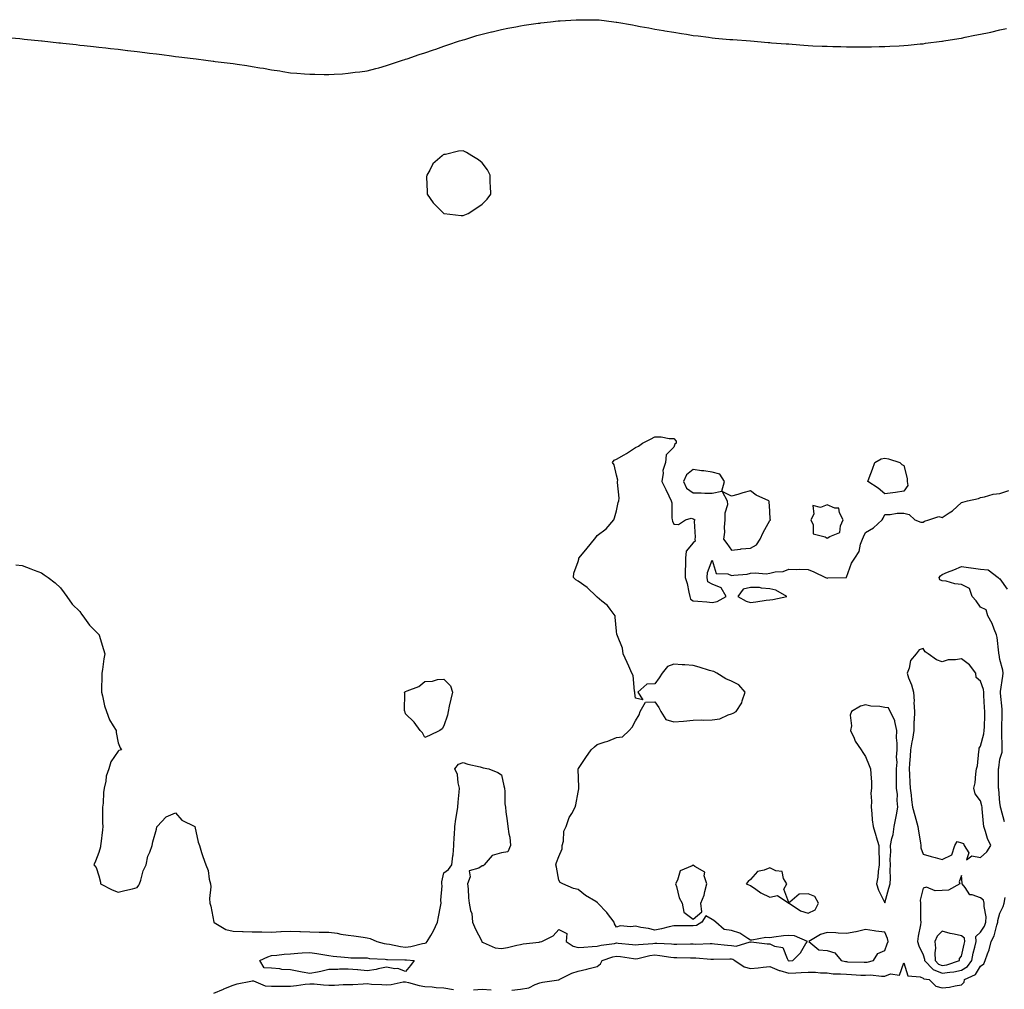
# Model space of a CAD drawing. Units: inches. Extents: x 973763 to 976403, y 7221338 to 7223978.
# Drawn here: x 974277 to 974790, y 7222357 to 7222863 of the extents above; entities that cross this region are included whole.
import ezdxf

# ---------------------------------------------------------------- set-up
doc = ezdxf.new("R2010")
doc.units = ezdxf.units.IN
doc.header["$MEASUREMENT"] = 0
doc.layers.add('Contour_97377221', color=7, linetype='Continuous', true_color=0x1e2cb1)

msp = doc.modelspace()

# ---------------------------------------------------------------- linework, layer by layer
at = {"layer": 'Contour_97377221'}
for points in [[(974468.05, 7222839.03, 3153), (974470.19, 7222839.77, 3153), (974476.45, 7222841.92, 3153), (974477.67, 7222842.31, 3153), (974478.05, 7222842.41, 3153), (974478.79, 7222842.66, 3153), (974485.1, 7222844.87, 3153), (974488.05, 7222845.81, 3153), (974492.65, 7222847.31, 3153), (974493.85, 7222847.72, 3153), (974498.05, 7222849.17, 3153), (974500.07, 7222849.89, 3153), (974506.16, 7222851.92, 3153), (974507.59, 7222852.37, 3153), (974508.05, 7222852.53, 3153), (974508.9, 7222852.76, 3153), (974515.27, 7222854.71, 3153), (974518.05, 7222855.47, 3153), (974522.78, 7222856.65, 3153), (974523.22, 7222856.74, 3153), (974528.05, 7222857.94, 3153), (974531.37, 7222858.6, 3153), (974535.52, 7222859.38, 3153), (974538.05, 7222859.89, 3153), (974539.84, 7222860.14, 3153), (974547.29, 7222861.16, 3153), (974548.05, 7222861.26, 3153), (974548.66, 7222861.31, 3153), (974553.7, 7222861.92, 3153), (974557.59, 7222862.39, 3153), (974558.05, 7222862.45, 3153), (974558.62, 7222862.49, 3153), (974567.04, 7222862.94, 3153), (974568.05, 7222863.01, 3153), (974569.16, 7222863.03, 3153), (974576.99, 7222862.99, 3153), (974578.05, 7222863.01, 3153), (974579.05, 7222862.92, 3153), (974586.68, 7222861.92, 3153), (974587.89, 7222861.76, 3153), (974588.05, 7222861.72, 3153), (974588.28, 7222861.69, 3153), (974596.5, 7222860.36, 3153), (974598.05, 7222860.03, 3153), (974600.42, 7222859.56, 3153), (974604.92, 7222858.8, 3153), (974608.05, 7222858.13, 3153), (974612.61, 7222857.35, 3153), (974613.37, 7222857.23, 3153), (974618.05, 7222856.43, 3153), (974622, 7222855.87, 3153), (974624.53, 7222855.44, 3153), (974628.05, 7222854.85, 3153), (974630.69, 7222854.56, 3153), (974636.09, 7222853.89, 3153), (974638.05, 7222853.62, 3153), (974639.57, 7222853.44, 3153), (974647.22, 7222852.76, 3153), (974648.05, 7222852.68, 3153), (974648.76, 7222852.64, 3153), (974658.05, 7222851.92, 3153), (974667.24, 7222851.12, 3153), (974668.05, 7222851.06, 3153), (974668.98, 7222850.98, 3153), (974676.58, 7222850.46, 3153), (974678.05, 7222850.36, 3153), (974679.75, 7222850.22, 3153), (974685.83, 7222849.71, 3153), (974688.05, 7222849.56, 3153), (974690.51, 7222849.46, 3153), (974695.4, 7222849.26, 3153), (974698.05, 7222849.15, 3153), (974700.91, 7222849.07, 3153), (974705.13, 7222848.99, 3153), (974708.05, 7222848.93, 3153), (974711.07, 7222848.91, 3153), (974715, 7222848.87, 3153), (974718.05, 7222848.85, 3153), (974721.05, 7222848.91, 3153), (974725.15, 7222849.01, 3153), (974728.05, 7222849.07, 3153), (974730.77, 7222849.19, 3153), (974735.51, 7222849.38, 3153), (974738.05, 7222849.52, 3153), (974740.2, 7222849.77, 3153), (974746.47, 7222850.34, 3153), (974748.05, 7222850.51, 3153), (974749.27, 7222850.71, 3153), (974757.88, 7222851.76, 3153), (974758.05, 7222851.78, 3153), (974758.17, 7222851.8, 3153), (974758.85, 7222851.92, 3153), (974766.71, 7222853.25, 3153), (974768.05, 7222853.46, 3153), (974769.96, 7222853.83, 3153), (974775.1, 7222854.87, 3153), (974778.05, 7222855.46, 3153), (974782.54, 7222856.41, 3153), (974783.37, 7222856.59, 3153), (974788.05, 7222857.66, 3153), (974791.53, 7222858.44, 3153)], [(974269.94, 7222853.81, 3153), (974276.81, 7222853.15, 3153), (974278.05, 7222853.01, 3153), (974279.03, 7222852.9, 3153), (974288.01, 7222851.96, 3153), (974288.08, 7222851.96, 3153), (974288.42, 7222851.92, 3153), (974297.11, 7222850.98, 3153), (974298.05, 7222850.9, 3153), (974299.19, 7222850.79, 3153), (974306.13, 7222850.01, 3153), (974308.05, 7222849.81, 3153), (974310.42, 7222849.56, 3153), (974315.15, 7222849.03, 3153), (974318.05, 7222848.74, 3153), (974321.67, 7222848.31, 3153), (974324.13, 7222848.01, 3153), (974328.05, 7222847.56, 3153), (974333.01, 7222846.96, 3153), (974333.09, 7222846.96, 3153), (974338.05, 7222846.39, 3153), (974342.03, 7222845.9, 3153), (974344.37, 7222845.61, 3153), (974348.05, 7222845.18, 3153), (974350.95, 7222844.81, 3153), (974355.82, 7222844.15, 3153), (974358.05, 7222843.87, 3153), (974359.81, 7222843.68, 3153), (974367.22, 7222842.76, 3153), (974368.71, 7222842.58, 3153), (974373.86, 7222841.92, 3153), (974377.56, 7222841.43, 3153), (974378.05, 7222841.35, 3153), (974378.69, 7222841.28, 3153), (974386.49, 7222840.36, 3153), (974388.05, 7222840.12, 3153), (974390.2, 7222839.77, 3153), (974395.22, 7222839.09, 3153), (974398.05, 7222838.62, 3153), (974402.01, 7222837.96, 3153), (974403.82, 7222837.7, 3153), (974408.05, 7222836.92, 3153), (974412.42, 7222836.3, 3153), (974413.96, 7222836, 3153), (974418.05, 7222835.36, 3153), (974421.23, 7222835.1, 3153), (974425.25, 7222834.73, 3153), (974428.05, 7222834.54, 3153), (974430.7, 7222834.56, 3153), (974435.49, 7222834.48, 3153), (974438.05, 7222834.46, 3153), (974440.77, 7222834.63, 3153), (974445.14, 7222834.83, 3153), (974448.05, 7222835.03, 3153), (974451.67, 7222835.55, 3153), (974454.15, 7222835.81, 3153), (974458.05, 7222836.35, 3153), (974462.47, 7222837.51, 3153), (974464.09, 7222837.96, 3153), (974468.05, 7222839.03, 3153)], [(974678.05, 7222371.76, 3152), (974678.2, 7222371.78, 3152), (974680.02, 7222371.92, 3152), (974684.02, 7222375.94, 3152), (974686.9, 7222380.77, 3152), (974687.66, 7222381.92, 3152), (974680.9, 7222384.77, 3152), (974678.05, 7222385.06, 3152), (974675.15, 7222384.81, 3152), (974670.18, 7222384.05, 3152), (974668.05, 7222383.83, 3152), (974666.06, 7222383.91, 3152), (974658.64, 7222382.51, 3152), (974658.05, 7222382.55, 3152), (974656.64, 7222383.33, 3152), (974652.39, 7222386.26, 3152), (974648.05, 7222387.58, 3152), (974644.17, 7222388.05, 3152), (974639.96, 7222391.92, 3152), (974638.87, 7222392.74, 3152), (974638.05, 7222393.25, 3152), (974634.67, 7222395.3, 3152), (974632.6, 7222391.92, 3152), (974629.81, 7222390.16, 3152), (974628.05, 7222389.95, 3152), (974626.17, 7222390.05, 3152), (974619.97, 7222389.99, 3152), (974618.05, 7222390.06, 3152), (974615.62, 7222389.48, 3152), (974611.47, 7222388.5, 3152), (974608.05, 7222387.68, 3152), (974604.75, 7222388.62, 3152), (974600.75, 7222389.22, 3152), (974598.05, 7222389.85, 3152), (974595.56, 7222389.42, 3152), (974589.93, 7222390.05, 3152), (974588.05, 7222389.4, 3152), (974587.12, 7222390.98, 3152), (974586.93, 7222391.92, 3152), (974583.44, 7222396.53, 3152), (974583.11, 7222396.98, 3152), (974578.37, 7222401.92, 3152), (974578.25, 7222402.12, 3152), (974578.05, 7222402.23, 3152), (974577.22, 7222402.74, 3152), (974571.92, 7222405.79, 3152), (974568.05, 7222408.99, 3152), (974565.57, 7222409.44, 3152), (974560.06, 7222411.92, 3152), (974558.73, 7222412.6, 3152), (974558.05, 7222413.87, 3152), (974556.71, 7222420.59, 3152), (974556.48, 7222421.92, 3152), (974556.86, 7222423.11, 3152), (974558.05, 7222426.18, 3152), (974559.72, 7222430.24, 3152), (974559.73, 7222431.92, 3152), (974560.34, 7222434.21, 3152), (974560.59, 7222439.38, 3152), (974561.82, 7222441.92, 3152), (974563.44, 7222446.53, 3152), (974564.78, 7222448.66, 3152), (974566.53, 7222451.92, 3152), (974566.84, 7222453.13, 3152), (974568.05, 7222459.75, 3152), (974568.39, 7222461.57, 3152), (974568.45, 7222461.92, 3152), (974568.46, 7222462.33, 3152), (974568.14, 7222471.82, 3152), (974568.15, 7222471.92, 3152), (974568.33, 7222472.21, 3152), (974572.03, 7222477.94, 3152), (974574.93, 7222481.92, 3152), (974576.58, 7222483.4, 3152), (974578.05, 7222484.73, 3152), (974582.18, 7222486.06, 3152), (974583.6, 7222486.37, 3152), (974588.05, 7222488.29, 3152), (974591.24, 7222488.72, 3152), (974594.69, 7222491.92, 3152), (974596.21, 7222493.76, 3152), (974598.05, 7222496.98, 3152), (974599.85, 7222500.12, 3152), (974600.34, 7222501.92, 3152), (974603.24, 7222506.72, 3152), (974608.05, 7222506.96, 3152), (974610.1, 7222503.97, 3152), (974611.19, 7222501.92, 3152), (974613.87, 7222497.74, 3152), (974618.05, 7222496.43, 3152), (974623.03, 7222496.9, 3152), (974623.07, 7222496.9, 3152), (974628.05, 7222497.41, 3152), (974632.4, 7222497.58, 3152), (974633.54, 7222497.41, 3152), (974638.05, 7222497.53, 3152), (974641.98, 7222497.99, 3152), (974646.32, 7222500.18, 3152), (974648.05, 7222500.61, 3152), (974648.87, 7222501.1, 3152), (974650.46, 7222501.92, 3152), (974653.5, 7222506.47, 3152), (974653.67, 7222507.55, 3152), (974655.24, 7222511.92, 3152), (974651.95, 7222515.83, 3152), (974648.05, 7222517.66, 3152), (974645.13, 7222519.01, 3152), (974640.36, 7222521.92, 3152), (974638.83, 7222522.7, 3152), (974638.05, 7222522.88, 3152), (974636.68, 7222523.29, 3152), (974631.19, 7222525.06, 3152), (974628.05, 7222525.92, 3152), (974623.77, 7222526.2, 3152), (974622.36, 7222526.24, 3152), (974618.05, 7222526.53, 3152), (974614.63, 7222525.34, 3152), (974611.89, 7222521.92, 3152), (974610.42, 7222519.54, 3152), (974608.05, 7222516.43, 3152), (974603.82, 7222516.16, 3152), (974599.2, 7222511.92, 3152), (974601.89, 7222508.07, 3152), (974598.05, 7222508.91, 3152), (974597.6, 7222511.47, 3152), (974597.7, 7222511.92, 3152), (974597.54, 7222512.43, 3152), (974596.8, 7222520.67, 3152), (974596.02, 7222521.92, 3152), (974594.43, 7222525.53, 3152), (974593.6, 7222527.47, 3152), (974591.6, 7222531.92, 3152), (974591.17, 7222535.03, 3152), (974588.57, 7222541.39, 3152), (974588.45, 7222541.92, 3152), (974588.29, 7222542.15, 3152), (974588.05, 7222543.89, 3152), (974587.34, 7222551.22, 3152), (974587.3, 7222551.92, 3152), (974584.74, 7222555.24, 3152), (974583.32, 7222557.19, 3152), (974580.51, 7222559.46, 3152), (974578.05, 7222561.53, 3152), (974577.85, 7222561.72, 3152), (974577.68, 7222561.92, 3152), (974572.83, 7222566.71, 3152), (974568.05, 7222569.97, 3152), (974566.8, 7222570.67, 3152), (974565.56, 7222571.92, 3152), (974565.9, 7222574.07, 3152), (974568.05, 7222580.14, 3152), (974568.47, 7222581.49, 3152), (974568.47, 7222581.92, 3152), (974570.31, 7222584.17, 3152), (974572.77, 7222587.21, 3152), (974576.62, 7222591.92, 3152), (974577.26, 7222592.72, 3152), (974578.05, 7222593.72, 3152), (974582.67, 7222597.29, 3152), (974586.64, 7222601.92, 3152), (974587.06, 7222602.92, 3152), (974588.05, 7222606.63, 3152), (974588.92, 7222611.04, 3152), (974589.37, 7222611.92, 3152), (974589.47, 7222613.35, 3152), (974588.6, 7222621.37, 3152), (974588.66, 7222621.92, 3152), (974588.76, 7222622.62, 3152), (974588.05, 7222625.32, 3152), (974586.87, 7222630.73, 3152), (974585.93, 7222631.92, 3152), (974586.81, 7222633.17, 3152), (974588.05, 7222633.68, 3152), (974592.07, 7222635.94, 3152), (974593.34, 7222636.63, 3152), (974598.05, 7222639.77, 3152), (974599.62, 7222640.36, 3152), (974601.66, 7222641.92, 3152), (974605.88, 7222644.09, 3152), (974608.05, 7222645.22, 3152), (974611.34, 7222645.22, 3152), (974615.59, 7222644.38, 3152), (974618.05, 7222644.38, 3152), (974619.23, 7222643.09, 3152), (974619.19, 7222641.92, 3152), (974618.49, 7222641.49, 3152), (974618.05, 7222639.91, 3152), (974614.04, 7222635.94, 3152), (974613.6, 7222631.92, 3152), (974612.32, 7222627.66, 3152), (974612.46, 7222626.33, 3152), (974611.77, 7222621.92, 3152), (974613.9, 7222617.76, 3152), (974615.4, 7222614.56, 3152), (974616.68, 7222611.92, 3152), (974616.93, 7222610.79, 3152), (974616.9, 7222603.07, 3152), (974617.07, 7222601.92, 3152), (974617.33, 7222601.2, 3152), (974618.05, 7222599.71, 3152), (974620.39, 7222599.58, 3152), (974624.04, 7222601.92, 3152), (974627.07, 7222602.9, 3152), (974628.05, 7222602.56, 3152), (974628.45, 7222602.33, 3152), (974628.92, 7222601.92, 3152), (974628.65, 7222601.33, 3152), (974629.11, 7222592.97, 3152), (974628.88, 7222591.92, 3152), (974629.14, 7222590.83, 3152), (974628.05, 7222589.97, 3152), (974624.34, 7222585.63, 3152), (974624.06, 7222581.92, 3152), (974624.12, 7222577.99, 3152), (974623.9, 7222576.06, 3152), (974623.95, 7222571.92, 3152), (974624.93, 7222568.8, 3152), (974625.84, 7222564.13, 3152), (974626.42, 7222561.92, 3152), (974626.67, 7222560.53, 3152), (974628.05, 7222559.63, 3152), (974630.53, 7222559.44, 3152), (974635.23, 7222559.11, 3152), (974638.05, 7222558.87, 3152), (974640.65, 7222559.32, 3152), (974645.34, 7222561.92, 3152), (974642.6, 7222566.47, 3152), (974638.05, 7222568.31, 3152), (974635.8, 7222569.67, 3152), (974635.41, 7222571.92, 3152), (974635.55, 7222574.42, 3152), (974638.05, 7222580.94, 3152), (974640.12, 7222573.99, 3152), (974646.23, 7222573.74, 3152), (974648.05, 7222572.9, 3152), (974649.23, 7222573.11, 3152), (974656.3, 7222573.66, 3152), (974658.05, 7222574.03, 3152), (974660.41, 7222574.28, 3152), (974666.16, 7222573.81, 3152), (974668.05, 7222574.13, 3152), (974670.94, 7222574.81, 3152), (974675.05, 7222574.93, 3152), (974678.05, 7222576.16, 3152), (974682.17, 7222576.04, 3152), (974683.77, 7222576.2, 3152), (974688.05, 7222576.1, 3152), (974691.02, 7222574.89, 3152), (974697.08, 7222571.92, 3152), (974697.71, 7222571.59, 3152), (974698.05, 7222571.57, 3152), (974698.38, 7222571.59, 3152), (974708.05, 7222571.9, 3152), (974708.07, 7222571.94, 3152), (974710.62, 7222579.36, 3152), (974712.34, 7222581.92, 3152), (974714.6, 7222585.38, 3152), (974715.45, 7222589.32, 3152), (974716.45, 7222591.92, 3152), (974716.89, 7222593.07, 3152), (974718.05, 7222595.38, 3152), (974722.21, 7222597.76, 3152), (974726.76, 7222601.92, 3152), (974727.13, 7222602.84, 3152), (974728.05, 7222604.71, 3152), (974730.88, 7222604.75, 3152), (974734.47, 7222605.49, 3152), (974738.05, 7222605.51, 3152), (974740.84, 7222604.71, 3152), (974743.75, 7222601.92, 3152), (974746.85, 7222600.71, 3152), (974748.05, 7222600.77, 3152), (974748.75, 7222601.22, 3152), (974751.08, 7222601.92, 3152), (974756.32, 7222603.64, 3152), (974758.05, 7222603.15, 3152), (974761.65, 7222605.53, 3152), (974763.4, 7222606.57, 3152), (974768.05, 7222610.98, 3152), (974768.75, 7222611.22, 3152), (974771.27, 7222611.92, 3152), (974776.92, 7222613.05, 3152), (974778.05, 7222613.58, 3152), (974780.03, 7222613.91, 3152), (974784.67, 7222615.3, 3152), (974788.05, 7222615.69, 3152), (974792.73, 7222617.25, 3152)], [(974274.62, 7222578.48, 3152), (974278.05, 7222578.03, 3152), (974282.56, 7222576.43, 3152), (974284.25, 7222575.73, 3152), (974288.05, 7222574.24, 3152), (974289.43, 7222573.29, 3152), (974291.51, 7222571.92, 3152), (974295.15, 7222569.01, 3152), (974298.05, 7222566.47, 3152), (974299.88, 7222563.76, 3152), (974301.31, 7222561.92, 3152), (974304.08, 7222557.96, 3152), (974308.05, 7222554.07, 3152), (974308.92, 7222552.78, 3152), (974309.73, 7222551.92, 3152), (974313.05, 7222546.92, 3152), (974318.05, 7222542.04, 3152), (974318.1, 7222541.98, 3152), (974318.16, 7222541.92, 3152), (974318.2, 7222541.76, 3152), (974320.38, 7222534.26, 3152), (974321.04, 7222531.92, 3152), (974320.55, 7222529.42, 3152), (974319.9, 7222523.78, 3152), (974319.61, 7222521.92, 3152), (974319.56, 7222520.4, 3152), (974319.44, 7222513.31, 3152), (974319.42, 7222511.92, 3152), (974319.92, 7222510.05, 3152), (974321, 7222504.87, 3152), (974321.97, 7222501.92, 3152), (974323.61, 7222497.47, 3152), (974325.55, 7222494.42, 3152), (974326.96, 7222491.92, 3152), (974327.05, 7222490.92, 3152), (974328.05, 7222485.55, 3152), (974329.05, 7222482.92, 3152), (974329.87, 7222481.92, 3152), (974328.51, 7222481.47, 3152), (974328.05, 7222481.12, 3152), (974324.34, 7222475.63, 3152), (974323.21, 7222471.92, 3152), (974321.82, 7222468.15, 3152), (974321.64, 7222465.51, 3152), (974320.76, 7222461.92, 3152), (974320.38, 7222459.6, 3152), (974320.22, 7222454.09, 3152), (974319.92, 7222451.92, 3152), (974319.96, 7222450.01, 3152), (974319.99, 7222443.87, 3152), (974320.05, 7222441.92, 3152), (974319.9, 7222440.06, 3152), (974319.01, 7222432.88, 3152), (974318.93, 7222431.92, 3152), (974318.78, 7222431.2, 3152), (974318.05, 7222428.35, 3152), (974316.17, 7222423.8, 3152), (974315.35, 7222421.92, 3152), (974316.68, 7222420.55, 3152), (974318.05, 7222416.18, 3152), (974318.88, 7222412.74, 3152), (974318.9, 7222411.92, 3152), (974324.96, 7222408.83, 3152), (974328.05, 7222407.55, 3152), (974331.51, 7222408.46, 3152), (974335.5, 7222409.36, 3152), (974338.05, 7222410.03, 3152), (974338.79, 7222411.18, 3152), (974339.29, 7222411.92, 3152), (974339.97, 7222413.83, 3152), (974341.17, 7222418.8, 3152), (974342.74, 7222421.92, 3152), (974343.52, 7222426.45, 3152), (974344.6, 7222428.46, 3152), (974345.74, 7222431.92, 3152), (974346.09, 7222433.87, 3152), (974348.05, 7222440.44, 3152), (974348.26, 7222441.72, 3152), (974348.45, 7222441.92, 3152), (974353.05, 7222446.92, 3152), (974358.05, 7222449.05, 3152), (974361.36, 7222445.24, 3152), (974368.01, 7222441.92, 3152), (974368.04, 7222441.9, 3152), (974368.05, 7222441.88, 3152), (974369.81, 7222433.68, 3152), (974370.44, 7222431.92, 3152), (974371.63, 7222428.33, 3152), (974372.34, 7222426.22, 3152), (974373.76, 7222421.92, 3152), (974375.07, 7222418.93, 3152), (974375.62, 7222414.34, 3152), (974376.3, 7222411.92, 3152), (974376.47, 7222410.34, 3152), (974375.69, 7222404.28, 3152), (974375.85, 7222401.92, 3152), (974376.5, 7222400.36, 3152), (974377.97, 7222392, 3152), (974377.99, 7222391.92, 3152), (974378.01, 7222391.88, 3152), (974378.17, 7222391.8, 3152), (974384.27, 7222388.13, 3152), (974388.05, 7222387.15, 3152), (974392.92, 7222387.06, 3152), (974393.24, 7222387.12, 3152), (974398.05, 7222386.96, 3152), (974402.97, 7222386.84, 3152), (974403.11, 7222386.86, 3152), (974408.05, 7222386.78, 3152), (974412.96, 7222387, 3152), (974413.16, 7222387.04, 3152), (974418.05, 7222387.29, 3152), (974422.87, 7222387.1, 3152), (974423.21, 7222387.08, 3152), (974428.05, 7222386.9, 3152), (974432.93, 7222386.8, 3152), (974433.19, 7222386.78, 3152), (974438.05, 7222386.69, 3152), (974442.29, 7222386.16, 3152), (974444.25, 7222385.71, 3152), (974448.05, 7222385.16, 3152), (974450.95, 7222384.81, 3152), (974455.86, 7222384.11, 3152), (974458.05, 7222383.83, 3152), (974459.57, 7222383.44, 3152), (974463.03, 7222381.92, 3152), (974466.88, 7222380.75, 3152), (974468.05, 7222380.55, 3152), (974469.59, 7222380.38, 3152), (974475.36, 7222379.22, 3152), (974478.05, 7222378.97, 3152), (974480.79, 7222379.17, 3152), (974486.91, 7222380.79, 3152), (974488.05, 7222380.9, 3152), (974488.83, 7222381.14, 3152), (974489.38, 7222381.92, 3152), (974491.18, 7222385.06, 3152), (974492.63, 7222387.35, 3152), (974494.67, 7222391.92, 3152), (974495.21, 7222394.75, 3152), (974496.31, 7222400.18, 3152), (974496.64, 7222401.92, 3152), (974496.5, 7222403.48, 3152), (974497.04, 7222410.9, 3152), (974496.89, 7222411.92, 3152), (974496.97, 7222412.99, 3152), (974498.05, 7222417.72, 3152), (974500.47, 7222419.5, 3152), (974502.1, 7222421.92, 3152), (974502.66, 7222426.53, 3152), (974502.82, 7222427.15, 3152), (974503.26, 7222431.92, 3152), (974503.42, 7222436.55, 3152), (974503.49, 7222437.35, 3152), (974503.67, 7222441.92, 3152), (974504.29, 7222445.67, 3152), (974504.81, 7222448.68, 3152), (974505.35, 7222451.92, 3152), (974505.47, 7222454.5, 3152), (974506, 7222459.87, 3152), (974506.11, 7222461.92, 3152), (974505.4, 7222464.58, 3152), (974505.13, 7222469.01, 3152), (974503.8, 7222471.92, 3152), (974505.58, 7222474.38, 3152), (974508.05, 7222475.26, 3152), (974510.53, 7222474.4, 3152), (974517.03, 7222472.94, 3152), (974518.05, 7222472.64, 3152), (974518.59, 7222472.45, 3152), (974521.5, 7222471.92, 3152), (974526.22, 7222470.1, 3152), (974528.05, 7222468.85, 3152), (974529.26, 7222463.13, 3152), (974529.58, 7222461.92, 3152), (974529.78, 7222460.2, 3152), (974529.84, 7222453.7, 3152), (974530.09, 7222451.92, 3152), (974530.37, 7222449.6, 3152), (974530.98, 7222444.85, 3152), (974531.34, 7222441.92, 3152), (974531.88, 7222438.09, 3152), (974532.42, 7222436.3, 3152), (974532.84, 7222431.92, 3152), (974531.39, 7222428.58, 3152), (974528.05, 7222428.17, 3152), (974523.24, 7222426.72, 3152), (974519.05, 7222421.92, 3152), (974518.58, 7222421.39, 3152), (974518.05, 7222421.33, 3152), (974516.24, 7222420.12, 3152), (974511.17, 7222418.8, 3152), (974511.71, 7222415.57, 3152), (974510.39, 7222411.92, 3152), (974510.69, 7222409.28, 3152), (974510.8, 7222404.67, 3152), (974511.17, 7222401.92, 3152), (974511.88, 7222398.09, 3152), (974512.56, 7222396.43, 3152), (974513.02, 7222391.92, 3152), (974514.43, 7222388.31, 3152), (974517.6, 7222382.37, 3152), (974517.82, 7222381.92, 3152), (974517.86, 7222381.74, 3152), (974518.05, 7222381.51, 3152), (974518.58, 7222381.39, 3152), (974524.73, 7222378.6, 3152), (974528.05, 7222378.21, 3152), (974531.22, 7222378.74, 3152), (974536.02, 7222379.89, 3152), (974538.05, 7222380.28, 3152), (974539.38, 7222380.59, 3152), (974547.66, 7222381.53, 3152), (974548.05, 7222381.61, 3152), (974548.32, 7222381.65, 3152), (974549.06, 7222381.92, 3152), (974555.11, 7222384.87, 3152), (974558.05, 7222388.19, 3152), (974562.08, 7222385.94, 3152), (974561.81, 7222381.92, 3152), (974565.48, 7222379.36, 3152), (974568.05, 7222378.78, 3152), (974571.01, 7222378.97, 3152), (974575.34, 7222379.21, 3152), (974578.05, 7222379.38, 3152), (974580.06, 7222379.91, 3152), (974587.01, 7222380.88, 3152), (974588.05, 7222381.1, 3152), (974588.98, 7222381, 3152), (974596.43, 7222380.3, 3152), (974598.05, 7222380.1, 3152), (974599.61, 7222380.36, 3152), (974607, 7222380.87, 3152), (974608.05, 7222381.02, 3152), (974609.06, 7222380.9, 3152), (974616.72, 7222380.59, 3152), (974618.05, 7222380.44, 3152), (974619.53, 7222380.44, 3152), (974626.68, 7222380.55, 3152), (974628.05, 7222380.55, 3152), (974629.45, 7222380.51, 3152), (974636.92, 7222380.79, 3152), (974638.05, 7222380.77, 3152), (974639.28, 7222380.69, 3152), (974646, 7222379.87, 3152), (974648.05, 7222379.77, 3152), (974650.5, 7222379.46, 3152), (974657.78, 7222381.65, 3152), (974658.05, 7222381.55, 3152), (974658.38, 7222381.59, 3152), (974666.74, 7222380.61, 3152), (974668.05, 7222380.71, 3152), (974670.49, 7222379.48, 3152), (974674.86, 7222378.72, 3152), (974677.07, 7222372.9, 3152), (974677.72, 7222371.92, 3152), (974677.93, 7222371.8, 3152), (974678.05, 7222371.76, 3152)], [(974790.44, 7222444.32, 3151), (974788.52, 7222451.45, 3151), (974788.42, 7222451.92, 3151), (974788.42, 7222452.29, 3151), (974788.05, 7222454.22, 3151), (974787.49, 7222461.37, 3151), (974787.4, 7222461.92, 3151), (974787.41, 7222462.56, 3151), (974787.44, 7222471.31, 3151), (974787.46, 7222471.92, 3151), (974787.51, 7222472.45, 3151), (974788.05, 7222476.98, 3151), (974789.27, 7222480.69, 3151), (974789.37, 7222481.92, 3151), (974789.36, 7222483.23, 3151), (974789.1, 7222490.87, 3151), (974789.1, 7222491.92, 3151), (974789.18, 7222493.05, 3151), (974789.28, 7222500.69, 3151), (974789.37, 7222501.92, 3151), (974789.25, 7222503.11, 3151), (974788.45, 7222511.53, 3151), (974788.41, 7222511.92, 3151), (974788.44, 7222512.31, 3151), (974789.61, 7222520.36, 3151), (974789.73, 7222521.92, 3151), (974789.57, 7222523.44, 3151), (974788.05, 7222528.97, 3151), (974787.7, 7222531.57, 3151), (974787.57, 7222531.92, 3151), (974787.47, 7222532.49, 3151), (974786.65, 7222540.51, 3151), (974786.36, 7222541.92, 3151), (974785.11, 7222544.85, 3151), (974784.02, 7222547.88, 3151), (974781.89, 7222551.92, 3151), (974781.03, 7222554.89, 3151), (974778.05, 7222556.35, 3151), (974775.75, 7222559.62, 3151), (974773.68, 7222561.92, 3151), (974772.24, 7222566.12, 3151), (974768.05, 7222568.27, 3151), (974764.64, 7222568.5, 3151), (974760.03, 7222569.95, 3151), (974758.05, 7222570.16, 3151), (974756.73, 7222570.59, 3151), (974756.37, 7222571.92, 3151), (974757.19, 7222572.78, 3151), (974758.05, 7222573.5, 3151), (974760.74, 7222574.6, 3151), (974764.09, 7222575.87, 3151), (974768.05, 7222577.66, 3151), (974773, 7222576.96, 3151), (974773.09, 7222576.96, 3151), (974778.05, 7222576.24, 3151), (974782, 7222575.87, 3151), (974787.21, 7222571.92, 3151), (974787.63, 7222571.49, 3151), (974788.05, 7222571.24, 3151), (974791.89, 7222565.75, 3151)], [(974533.47, 7222356.51, 3151), (974538.05, 7222356.98, 3151), (974542.27, 7222357.7, 3151), (974545.57, 7222359.44, 3151), (974548.05, 7222360.24, 3151), (974549.43, 7222360.53, 3151), (974557.98, 7222361.86, 3151), (974558.05, 7222361.86, 3151), (974558.08, 7222361.88, 3151), (974558.15, 7222361.92, 3151), (974564.71, 7222365.26, 3151), (974568.05, 7222366.31, 3151), (974572.53, 7222367.43, 3151), (974573.86, 7222367.72, 3151), (974578.05, 7222368.72, 3151), (974579.76, 7222370.22, 3151), (974580.65, 7222371.92, 3151), (974586.18, 7222373.78, 3151), (974588.05, 7222374.19, 3151), (974590.08, 7222373.95, 3151), (974597.02, 7222372.96, 3151), (974598.05, 7222372.82, 3151), (974599.13, 7222373.01, 3151), (974605.44, 7222374.52, 3151), (974608.05, 7222374.89, 3151), (974610.75, 7222374.62, 3151), (974616.35, 7222373.62, 3151), (974618.05, 7222373.42, 3151), (974619.54, 7222373.42, 3151), (974626.68, 7222373.29, 3151), (974628.05, 7222373.29, 3151), (974629.39, 7222373.27, 3151), (974637.32, 7222372.66, 3151), (974638.05, 7222372.64, 3151), (974638.73, 7222372.6, 3151), (974647.18, 7222372.78, 3151), (974648.05, 7222372.74, 3151), (974648.78, 7222372.66, 3151), (974649.88, 7222371.92, 3151), (974654.73, 7222368.6, 3151), (974658.05, 7222367.78, 3151), (974661.91, 7222368.05, 3151), (974664.63, 7222368.5, 3151), (974668.05, 7222368.8, 3151), (974672.89, 7222366.76, 3151), (974673.26, 7222366.71, 3151), (974678.05, 7222365.3, 3151), (974681.63, 7222365.51, 3151), (974684.37, 7222365.61, 3151), (974688.05, 7222365.83, 3151), (974691.92, 7222365.79, 3151), (974694.5, 7222365.47, 3151), (974698.05, 7222365.44, 3151), (974701.16, 7222365.03, 3151), (974704.93, 7222365.05, 3151), (974708.05, 7222364.71, 3151), (974710.74, 7222364.6, 3151), (974715.63, 7222364.34, 3151), (974718.05, 7222364.24, 3151), (974720.51, 7222364.38, 3151), (974726.26, 7222363.7, 3151), (974728.05, 7222363.83, 3151), (974731.03, 7222364.89, 3151), (974735.78, 7222364.19, 3151), (974738.05, 7222370.71, 3151), (974739.99, 7222363.87, 3151), (974746.53, 7222363.44, 3151), (974748.05, 7222362.72, 3151), (974748.44, 7222362.31, 3151), (974751.26, 7222361.92, 3151), (974754.71, 7222358.58, 3151), (974758.05, 7222357.62, 3151), (974761.87, 7222358.09, 3151), (974764.85, 7222358.72, 3151), (974768.05, 7222359.19, 3151), (974769.43, 7222360.53, 3151), (974769.58, 7222361.92, 3151), (974775.39, 7222364.58, 3151), (974778.05, 7222369.05, 3151), (974779.77, 7222370.2, 3151), (974780.44, 7222371.92, 3151), (974781.57, 7222375.44, 3151), (974782.44, 7222377.53, 3151), (974783.5, 7222381.92, 3151), (974785.1, 7222384.87, 3151), (974786.5, 7222390.38, 3151), (974787.07, 7222391.92, 3151), (974787.09, 7222392.88, 3151), (974788.05, 7222396.65, 3151), (974789.81, 7222400.16, 3151), (974790.32, 7222401.92, 3151), (974790.88, 7222404.75, 3151)], [(974378.05, 7222354.87, 3151), (974382.96, 7222357.02, 3151), (974383.26, 7222357.13, 3151), (974388.05, 7222359.11, 3151), (974390.19, 7222359.77, 3151), (974397.32, 7222361.18, 3151), (974398.05, 7222361.37, 3151), (974398.67, 7222361.3, 3151), (974404.86, 7222358.72, 3151), (974408.05, 7222358.5, 3151), (974411.38, 7222358.6, 3151), (974414.6, 7222358.46, 3151), (974418.05, 7222358.54, 3151), (974421.07, 7222358.91, 3151), (974425.63, 7222359.5, 3151), (974428.05, 7222359.79, 3151), (974430.31, 7222359.67, 3151), (974435.28, 7222359.15, 3151), (974438.05, 7222359.01, 3151), (974440.91, 7222359.05, 3151), (974445.49, 7222359.36, 3151), (974448.05, 7222359.42, 3151), (974450.53, 7222359.44, 3151), (974455.96, 7222359.83, 3151), (974458.05, 7222359.85, 3151), (974460.31, 7222359.65, 3151), (974465.59, 7222359.46, 3151), (974468.05, 7222359.24, 3151), (974470.6, 7222359.38, 3151), (974476.86, 7222360.73, 3151), (974478.05, 7222360.83, 3151), (974479.48, 7222360.49, 3151), (974485.07, 7222358.93, 3151), (974488.05, 7222358.35, 3151), (974491.83, 7222358.15, 3151), (974494.01, 7222357.88, 3151), (974498.05, 7222357.68, 3151), (974502.97, 7222356.84, 3151)], [(974513.45, 7222356.53, 3151), (974518.05, 7222357, 3151), (974522.65, 7222356.53, 3151)]]:
    msp.add_polyline3d(points, dxfattribs=at)
for points in [[(974508.05, 7222760.79, 3153), (974508.88, 7222761.08, 3153), (974510.67, 7222761.92, 3153), (974515.18, 7222764.79, 3153), (974518.05, 7222766.8, 3153), (974520.6, 7222769.36, 3153), (974522.49, 7222771.92, 3153), (974522.37, 7222776.24, 3153), (974522.22, 7222777.74, 3153), (974522.08, 7222781.92, 3153), (974520.79, 7222784.65, 3153), (974518.05, 7222788.23, 3153), (974516.05, 7222789.91, 3153), (974512.61, 7222791.92, 3153), (974509.83, 7222793.7, 3153), (974508.05, 7222794.52, 3153), (974505.61, 7222794.36, 3153), (974498.85, 7222792.72, 3153), (974498.05, 7222792.64, 3153), (974497.56, 7222792.41, 3153), (974497.11, 7222791.92, 3153), (974492.26, 7222787.7, 3153), (974490.68, 7222784.54, 3153), (974489.06, 7222781.92, 3153), (974489.01, 7222780.96, 3153), (974489.3, 7222773.17, 3153), (974489.24, 7222771.92, 3153), (974492.5, 7222767.47, 3153), (974492.95, 7222766.82, 3153), (974497.96, 7222761.92, 3153), (974498.01, 7222761.88, 3153), (974498.05, 7222761.88, 3153), (974498.1, 7222761.86, 3153), (974506.96, 7222760.83, 3153)], [(974738.05, 7222616.92, 3152), (974733.67, 7222616.3, 3152), (974732.25, 7222616.12, 3152), (974728.05, 7222615.53, 3152), (974724.6, 7222618.46, 3152), (974719.25, 7222621.92, 3152), (974719.93, 7222623.81, 3152), (974721.59, 7222628.38, 3152), (974722.89, 7222631.92, 3152), (974726.11, 7222633.85, 3152), (974728.05, 7222634.17, 3152), (974729.92, 7222633.8, 3152), (974735.96, 7222631.92, 3152), (974736.96, 7222630.83, 3152), (974738.05, 7222630.24, 3152), (974739.74, 7222623.6, 3152), (974739.76, 7222621.92, 3152), (974740.09, 7222619.87, 3152)], [(974638.05, 7222615.81, 3153), (974643.01, 7222616.96, 3153), (974644.43, 7222621.92, 3153), (974642, 7222625.87, 3153), (974638.05, 7222626.84, 3153), (974633.58, 7222627.45, 3153), (974632.37, 7222627.6, 3153), (974628.05, 7222628.19, 3153), (974624.53, 7222625.44, 3153), (974623.01, 7222621.92, 3153), (974624.62, 7222618.5, 3153), (974628.05, 7222616.1, 3153), (974632.23, 7222616.1, 3153), (974634.16, 7222615.81, 3153)], [(974658.05, 7222587.08, 3153), (974661.07, 7222588.91, 3153), (974663.02, 7222591.92, 3153), (974664.55, 7222595.42, 3153), (974668.05, 7222601.61, 3153), (974668.22, 7222601.76, 3153), (974668.58, 7222601.92, 3153), (974668.26, 7222602.13, 3153), (974668.05, 7222606.45, 3153), (974667.75, 7222611.61, 3153), (974667.49, 7222611.92, 3153), (974660.98, 7222614.85, 3153), (974658.05, 7222617.06, 3153), (974653.98, 7222616, 3153), (974651.31, 7222615.18, 3153), (974648.05, 7222614.28, 3153), (974643.25, 7222616.72, 3153), (974645.89, 7222611.92, 3153), (974645.97, 7222609.83, 3153), (974644.54, 7222605.42, 3153), (974644.6, 7222601.92, 3153), (974644.19, 7222598.07, 3153), (974644.45, 7222595.51, 3153), (974643.83, 7222591.92, 3153), (974645.72, 7222589.58, 3153), (974648.05, 7222586.18, 3153), (974652.79, 7222586.67, 3153), (974653.18, 7222586.78, 3153)], [(974698.05, 7222592.37, 3153), (974699.42, 7222593.29, 3153), (974704.67, 7222595.3, 3153), (974704.94, 7222598.81, 3153), (974706.37, 7222601.92, 3153), (974704.36, 7222605.61, 3153), (974704.16, 7222608.03, 3153), (974701.97, 7222608.01, 3153), (974698.05, 7222609.87, 3153), (974694.59, 7222608.46, 3153), (974690.48, 7222609.48, 3153), (974691.02, 7222604.89, 3153), (974689.5, 7222601.92, 3153), (974690.68, 7222599.3, 3153), (974690.72, 7222594.58, 3153), (974696.88, 7222593.09, 3153)], [(974668.05, 7222560.22, 3152), (974669.64, 7222560.34, 3152), (974676.9, 7222561.92, 3152), (974671.28, 7222565.16, 3152), (974668.05, 7222565.98, 3152), (974663.74, 7222566.22, 3152), (974662.67, 7222566.55, 3152), (974658.05, 7222566.71, 3152), (974654.23, 7222565.75, 3152), (974651.45, 7222561.92, 3152), (974655.71, 7222559.58, 3152), (974658.05, 7222558.83, 3152), (974660.83, 7222559.15, 3152), (974666.11, 7222559.99, 3152)], [(974778.05, 7222425.61, 3152), (974781.37, 7222428.6, 3152), (974783.35, 7222431.92, 3152), (974781.71, 7222435.59, 3152), (974780.68, 7222439.3, 3152), (974779.74, 7222441.92, 3152), (974779.57, 7222443.44, 3152), (974778.94, 7222451.04, 3152), (974778.84, 7222451.92, 3152), (974778.74, 7222452.6, 3152), (974778.05, 7222455.34, 3152), (974775.15, 7222459.01, 3152), (974774.5, 7222461.92, 3152), (974775.22, 7222464.75, 3152), (974775.49, 7222469.36, 3152), (974775.97, 7222471.92, 3152), (974776.34, 7222473.62, 3152), (974777.2, 7222481.06, 3152), (974777.36, 7222481.92, 3152), (974777.28, 7222482.68, 3152), (974778.05, 7222483.78, 3152), (974779.79, 7222490.18, 3152), (974779.98, 7222491.92, 3152), (974780.01, 7222493.89, 3152), (974780.17, 7222499.81, 3152), (974780.2, 7222501.92, 3152), (974780.11, 7222503.99, 3152), (974779.77, 7222510.2, 3152), (974779.7, 7222511.92, 3152), (974779.52, 7222513.38, 3152), (974778.05, 7222517.7, 3152), (974775.75, 7222519.62, 3152), (974775.59, 7222521.92, 3152), (974772.32, 7222526.18, 3152), (974768.05, 7222529.48, 3152), (974765.01, 7222528.89, 3152), (974761.17, 7222528.8, 3152), (974758.05, 7222527.84, 3152), (974755.04, 7222528.91, 3152), (974750.75, 7222531.92, 3152), (974749.11, 7222532.97, 3152), (974748.05, 7222534.71, 3152), (974745.92, 7222534.05, 3152), (974744.36, 7222531.92, 3152), (974741.42, 7222528.56, 3152), (974740.72, 7222524.6, 3152), (974739.65, 7222521.92, 3152), (974740.48, 7222519.5, 3152), (974741.98, 7222515.85, 3152), (974743.05, 7222511.92, 3152), (974743.42, 7222507.29, 3152), (974743.29, 7222506.67, 3152), (974743.52, 7222501.92, 3152), (974743.4, 7222497.27, 3152), (974743.29, 7222496.69, 3152), (974743.21, 7222491.92, 3152), (974742.43, 7222487.53, 3152), (974742.22, 7222486.08, 3152), (974741.52, 7222481.92, 3152), (974741.37, 7222478.6, 3152), (974740.87, 7222474.75, 3152), (974740.74, 7222471.92, 3152), (974740.95, 7222469.01, 3152), (974741.05, 7222464.91, 3152), (974741.3, 7222461.92, 3152), (974741.76, 7222458.21, 3152), (974741.93, 7222455.81, 3152), (974742.47, 7222451.92, 3152), (974743.73, 7222447.6, 3152), (974744.27, 7222445.69, 3152), (974745.36, 7222441.92, 3152), (974745.6, 7222439.48, 3152), (974746.67, 7222433.31, 3152), (974746.83, 7222431.92, 3152), (974746.88, 7222430.75, 3152), (974748.05, 7222427.37, 3152), (974752.27, 7222426.14, 3152), (974754.27, 7222425.69, 3152), (974758.05, 7222424.69, 3152), (974762.95, 7222427.02, 3152), (974764.63, 7222431.92, 3152), (974765.87, 7222434.11, 3152), (974768.05, 7222433.38, 3152), (974769.17, 7222433.05, 3152), (974769.41, 7222431.92, 3152), (974771.83, 7222428.15, 3152), (974770.61, 7222424.48, 3152), (974773.45, 7222426.53, 3152)], [(974488.05, 7222488.37, 3152), (974486.82, 7222490.69, 3152), (974485.72, 7222491.92, 3152), (974482.49, 7222496.37, 3152), (974478.05, 7222500.65, 3152), (974477.76, 7222501.63, 3152), (974477.57, 7222501.92, 3152), (974477.47, 7222502.51, 3152), (974477.67, 7222511.53, 3152), (974477.55, 7222511.92, 3152), (974477.81, 7222512.15, 3152), (974478.05, 7222512.33, 3152), (974478.86, 7222512.74, 3152), (974485.03, 7222514.93, 3152), (974488.05, 7222517.56, 3152), (974492.15, 7222517.82, 3152), (974494.65, 7222518.52, 3152), (974498.05, 7222518.83, 3152), (974501.46, 7222515.34, 3152), (974502.44, 7222511.92, 3152), (974501.68, 7222508.29, 3152), (974500.77, 7222504.63, 3152), (974500.17, 7222501.92, 3152), (974499.97, 7222499.99, 3152), (974498.05, 7222494.38, 3152), (974497.13, 7222492.84, 3152), (974495.82, 7222491.92, 3152), (974490.58, 7222489.4, 3152)], [(974728.05, 7222402.06, 3152), (974730.21, 7222409.75, 3152), (974730.92, 7222411.92, 3152), (974731, 7222414.87, 3152), (974730.9, 7222419.07, 3152), (974731, 7222421.92, 3152), (974730.85, 7222424.73, 3152), (974731.15, 7222428.81, 3152), (974731.02, 7222431.92, 3152), (974731.73, 7222435.59, 3152), (974732.35, 7222437.62, 3152), (974732.97, 7222441.92, 3152), (974733.78, 7222446.18, 3152), (974734.16, 7222448.03, 3152), (974734.92, 7222451.92, 3152), (974734.54, 7222455.42, 3152), (974734.74, 7222458.62, 3152), (974734.22, 7222461.92, 3152), (974734.14, 7222465.83, 3152), (974734.21, 7222468.07, 3152), (974734.12, 7222471.92, 3152), (974734.58, 7222475.38, 3152), (974734.18, 7222478.05, 3152), (974734.49, 7222481.92, 3152), (974734.56, 7222485.4, 3152), (974734.21, 7222488.09, 3152), (974734.28, 7222491.92, 3152), (974733.29, 7222496.69, 3152), (974733.37, 7222497.23, 3152), (974730.88, 7222501.92, 3152), (974729.94, 7222503.81, 3152), (974728.05, 7222504.07, 3152), (974725.4, 7222504.58, 3152), (974720.76, 7222504.63, 3152), (974718.05, 7222505.4, 3152), (974715.37, 7222504.6, 3152), (974710.7, 7222501.92, 3152), (974709.94, 7222500.03, 3152), (974710.61, 7222494.48, 3152), (974710.14, 7222491.92, 3152), (974712.01, 7222487.96, 3152), (974712.57, 7222486.43, 3152), (974715.76, 7222481.92, 3152), (974716.59, 7222480.47, 3152), (974718.05, 7222478.37, 3152), (974719.82, 7222473.68, 3152), (974720.68, 7222471.92, 3152), (974720.69, 7222469.28, 3152), (974721.08, 7222464.95, 3152), (974721.09, 7222461.92, 3152), (974720.71, 7222459.26, 3152), (974721.2, 7222455.06, 3152), (974720.92, 7222451.92, 3152), (974721.33, 7222448.64, 3152), (974721.55, 7222445.42, 3152), (974722.04, 7222441.92, 3152), (974723.3, 7222437.17, 3152), (974723.57, 7222436.41, 3152), (974724.92, 7222431.92, 3152), (974724.86, 7222428.74, 3152), (974725.15, 7222424.83, 3152), (974725.08, 7222421.92, 3152), (974724.57, 7222418.44, 3152), (974724.5, 7222415.47, 3152), (974723.81, 7222411.92, 3152), (974724.76, 7222408.64, 3152)], [(974628.05, 7222393.5, 3152), (974632.56, 7222397.41, 3152), (974632.1, 7222401.92, 3152), (974633.88, 7222406.1, 3152), (974634.09, 7222407.96, 3152), (974635.18, 7222411.92, 3152), (974633.83, 7222416.14, 3152), (974634.1, 7222417.97, 3152), (974629.03, 7222420.94, 3152), (974628.05, 7222421.74, 3152), (974627.52, 7222421.39, 3152), (974621.26, 7222418.72, 3152), (974619.96, 7222413.83, 3152), (974618.92, 7222411.92, 3152), (974619.44, 7222410.53, 3152), (974620.69, 7222404.56, 3152), (974622.37, 7222401.92, 3152), (974623.23, 7222397.1, 3152)], [(974688.05, 7222396.67, 3152), (974691.69, 7222398.29, 3152), (974693.52, 7222401.92, 3152), (974691.48, 7222405.34, 3152), (974688.05, 7222406.67, 3152), (974683.34, 7222406.63, 3152), (974678.43, 7222402.29, 3152), (974678.05, 7222402.27, 3152), (974675.3, 7222409.17, 3152), (974676.86, 7222411.92, 3152), (974675.22, 7222414.75, 3152), (974674.49, 7222418.37, 3152), (974671.29, 7222418.68, 3152), (974668.05, 7222420.32, 3152), (974665.16, 7222419.03, 3152), (974661.63, 7222418.35, 3152), (974658.05, 7222414.17, 3152), (974656.81, 7222413.17, 3152), (974655.76, 7222411.92, 3152), (974657.44, 7222411.31, 3152), (974658.05, 7222411, 3152), (974660.78, 7222409.19, 3152), (974663.44, 7222407.31, 3152), (974668.05, 7222404.91, 3152), (974672.02, 7222405.88, 3152), (974677.94, 7222401.92, 3152), (974678.01, 7222401.88, 3152), (974678.05, 7222401.88, 3152), (974678.15, 7222401.82, 3152), (974684.05, 7222397.92, 3152)], [(974768.05, 7222366.9, 3152), (974771.14, 7222368.83, 3152), (974773.38, 7222371.92, 3152), (974774.23, 7222375.73, 3152), (974774.96, 7222378.83, 3152), (974775.67, 7222381.92, 3152), (974775.57, 7222384.4, 3152), (974778.05, 7222386.65, 3152), (974780.08, 7222389.89, 3152), (974780.84, 7222391.92, 3152), (974780.9, 7222394.77, 3152), (974779.85, 7222400.12, 3152), (974779.91, 7222401.92, 3152), (974779.52, 7222403.4, 3152), (974778.05, 7222404.6, 3152), (974773.71, 7222406.26, 3152), (974772.41, 7222406.28, 3152), (974769.94, 7222410.03, 3152), (974768.38, 7222411.92, 3152), (974768.47, 7222412.33, 3152), (974768.05, 7222416.28, 3152), (974766.91, 7222413.07, 3152), (974767.17, 7222411.92, 3152), (974761.33, 7222408.64, 3152), (974758.05, 7222408.5, 3152), (974754.33, 7222408.21, 3152), (974749.75, 7222410.22, 3152), (974748.05, 7222409.71, 3152), (974746.59, 7222403.38, 3152), (974746.67, 7222401.92, 3152), (974746.77, 7222400.63, 3152), (974746.76, 7222393.21, 3152), (974746.85, 7222391.92, 3152), (974746.65, 7222390.53, 3152), (974745.41, 7222384.56, 3152), (974745.11, 7222381.92, 3152), (974745.78, 7222379.65, 3152), (974748.05, 7222374.83, 3152), (974748.75, 7222372.62, 3152), (974748.79, 7222371.92, 3152), (974753.31, 7222367.19, 3152), (974758.05, 7222365.26, 3152), (974762.05, 7222365.92, 3152), (974763.99, 7222365.98, 3152)], [(974718.05, 7222371.06, 3152), (974718.87, 7222371.1, 3152), (974722.22, 7222371.92, 3152), (974724.4, 7222375.57, 3152), (974728.05, 7222377.17, 3152), (974729.37, 7222380.61, 3152), (974729.74, 7222381.92, 3152), (974729.46, 7222383.33, 3152), (974728.05, 7222386.72, 3152), (974723.35, 7222387.23, 3152), (974722.51, 7222387.47, 3152), (974718.05, 7222388.11, 3152), (974713.12, 7222386.86, 3152), (974712.99, 7222386.86, 3152), (974708.05, 7222386.08, 3152), (974703.75, 7222386.22, 3152), (974702.5, 7222386.37, 3152), (974698.05, 7222386.49, 3152), (974694.49, 7222385.47, 3152), (974688.35, 7222381.92, 3152), (974693.65, 7222377.53, 3152), (974698.05, 7222377.1, 3152), (974702.06, 7222375.92, 3152), (974705.34, 7222371.92, 3152), (974707.53, 7222371.39, 3152), (974708.05, 7222371.35, 3152), (974708.65, 7222371.31, 3152), (974717.22, 7222371.1, 3152)], [(974758.05, 7222369.24, 3153), (974760.34, 7222369.63, 3153), (974766.98, 7222371.92, 3153), (974767.05, 7222372.92, 3153), (974768.05, 7222374.11, 3153), (974769.43, 7222380.53, 3153), (974769.75, 7222381.92, 3153), (974769.68, 7222383.56, 3153), (974768.05, 7222384.85, 3153), (974764.22, 7222385.75, 3153), (974762.2, 7222386.06, 3153), (974758.05, 7222387.27, 3153), (974755.39, 7222384.58, 3153), (974754.17, 7222381.92, 3153), (974754.51, 7222378.38, 3153), (974754.09, 7222375.87, 3153), (974754.34, 7222371.92, 3153), (974756.16, 7222370.03, 3153)], [(974478.05, 7222366.18, 3151), (974473.93, 7222367.8, 3151), (974472.38, 7222367.6, 3151), (974468.05, 7222368.38, 3151), (974463.7, 7222367.56, 3151), (974462.66, 7222367.31, 3151), (974458.05, 7222366.59, 3151), (974453.16, 7222367.04, 3151), (974452.93, 7222367.04, 3151), (974448.05, 7222367.43, 3151), (974443.5, 7222367.37, 3151), (974442.72, 7222367.25, 3151), (974438.05, 7222367.23, 3151), (974433.75, 7222366.22, 3151), (974432.05, 7222365.92, 3151), (974428.05, 7222365.08, 3151), (974424.13, 7222365.83, 3151), (974422.32, 7222366.2, 3151), (974418.05, 7222367.02, 3151), (974413.44, 7222367.31, 3151), (974412.45, 7222367.51, 3151), (974408.05, 7222367.88, 3151), (974404.25, 7222368.11, 3151), (974402.03, 7222371.92, 3151), (974406.11, 7222373.87, 3151), (974408.05, 7222374.58, 3151), (974410.87, 7222374.75, 3151), (974414.68, 7222375.28, 3151), (974418.05, 7222375.46, 3151), (974421.79, 7222375.67, 3151), (974424.03, 7222375.94, 3151), (974428.05, 7222376.14, 3151), (974431.72, 7222375.59, 3151), (974434.9, 7222375.06, 3151), (974438.05, 7222374.6, 3151), (974440.26, 7222374.13, 3151), (974446.23, 7222373.74, 3151), (974448.05, 7222373.42, 3151), (974449.46, 7222373.33, 3151), (974456.62, 7222373.35, 3151), (974458.05, 7222373.25, 3151), (974459.15, 7222373.03, 3151), (974467.37, 7222372.6, 3151), (974468.05, 7222372.51, 3151), (974468.57, 7222372.43, 3151), (974477.66, 7222372.31, 3151), (974478.05, 7222372.27, 3151), (974478.43, 7222372.31, 3151), (974482.54, 7222371.92, 3151), (974480.65, 7222369.32, 3151)]]:
    msp.add_polyline3d(points, close=True, dxfattribs=at)

doc.saveas('drawing.dxf')
